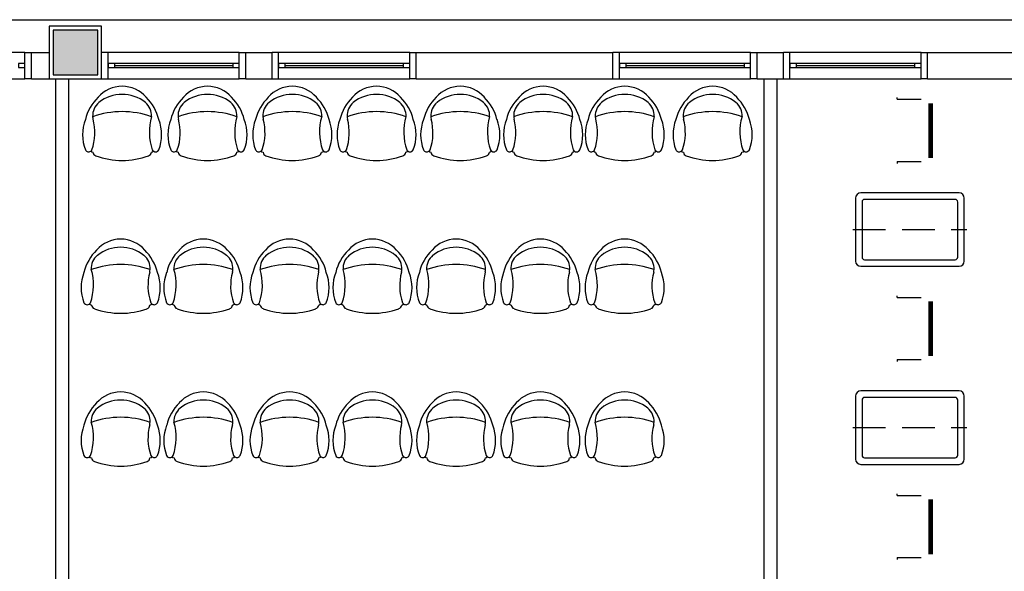
# Model space of a CAD drawing. Extents: x 0 to 120, y 0 to 90.
# Drawn here: x 19 to 34, y 63 to 71 of the extents above; entities that cross this region are included whole.
import ezdxf

# ---------------------------------------------------------------- set-up
doc = ezdxf.new("R2010")
doc.units = 0
doc.header["$MEASUREMENT"] = 0
doc.linetypes.add('DASHED', pattern=[0.75, 0.5, -0.25])
doc.layers.add('ARQUITETURA', color=1, linetype='CONTINUOUS')

msp = doc.modelspace()

# ---------------------------------------------------------------- hatches: boundary and pattern name
at = {"layer": 'ARQUITETURA', "linetype": 'CONTINUOUS'}
msp.add_hatch(color=256, dxfattribs=at).paths.add_polyline_path([(20.243, 71.17), (19.563, 71.17), (19.563, 70.49), (20.243, 70.49), (20.243, 71.17)])

# ---------------------------------------------------------------- linework, layer by layer
at = {"layer": 'ARQUITETURA'}
for p, q in [((3.743, 71.33), (19.503, 71.33)), ((19.503, 71.33), (35.503, 71.33)), ((19.563, 71.17), (19.563, 70.49)), ((20.243, 71.17), (19.563, 71.17)), ((20.243, 70.49), (20.243, 71.17)), ((19.133, 70.83), (17.133, 70.83)), ((19.233, 70.83), (19.503, 70.83)), ((19.233, 70.43), (19.233, 70.83)), ((20.303, 70.43), (20.303, 70.83)), ((22.403, 70.83), (20.403, 70.83)), ((22.503, 70.43), (22.503, 70.83)), ((22.503, 70.83), (22.903, 70.83)), ((22.903, 70.43), (22.903, 70.83)), ((25.003, 70.83), (23.003, 70.83)), ((25.103, 70.43), (25.103, 70.83)), ((25.103, 70.83), (28.103, 70.83)), ((28.103, 70.43), (28.103, 70.83)), ((30.203, 70.83), (28.203, 70.83)), ((30.303, 70.43), (30.303, 70.83)), ((30.303, 70.83), (30.703, 70.83)), ((30.703, 70.43), (30.703, 70.83)), ((32.803, 70.83), (30.803, 70.83)), ((32.903, 70.43), (32.903, 70.83)), ((32.903, 70.83), (35.503, 70.83)), ((22.303, 70.66), (20.503, 70.66)), ((20.503, 70.63), (22.303, 70.63)), ((20.503, 70.6), (22.303, 70.6)), ((24.903, 70.66), (23.103, 70.66)), ((23.103, 70.63), (24.903, 70.63)), ((23.103, 70.6), (24.903, 70.6)), ((30.103, 70.66), (28.303, 70.66)), ((28.303, 70.63), (30.103, 70.63)), ((28.303, 70.6), (30.103, 70.6)), ((32.703, 70.66), (30.903, 70.66)), ((30.903, 70.63), (32.703, 70.63)), ((30.903, 70.6), (32.703, 70.6)), ((19.563, 70.49), (20.243, 70.49)), ((17.133, 70.43), (19.133, 70.43)), ((19.233, 70.43), (19.503, 70.43)), ((19.503, 70.43), (19.913, 70.43)), ((19.603, 60.73), (19.603, 70.43)), ((19.803, 60.73), (19.803, 70.43)), ((20.403, 70.43), (22.403, 70.43)), ((22.503, 70.43), (22.903, 70.43)), ((23.003, 70.43), (25.003, 70.43)), ((25.103, 70.43), (28.103, 70.43)), ((28.203, 70.43), (30.203, 70.43)), ((30.303, 70.43), (30.703, 70.43)), ((30.403, 70.43), (30.403, 60.33)), ((30.603, 70.43), (30.603, 60.33)), ((30.803, 70.43), (32.803, 70.43)), ((32.903, 70.43), (35.503, 70.43)), ((32.439, 70.116), (32.439, 70.142)), ((32.439, 70.116), (32.805, 70.116)), ((32.921, 70.054), (32.921, 69.223)), ((32.934, 70.054), (32.934, 69.223)), ((32.946, 70.054), (32.946, 69.223)), ((32.959, 70.054), (32.959, 69.223)), ((32.971, 70.054), (32.971, 69.223)), ((32.441, 69.168), (32.441, 69.139)), ((32.441, 69.168), (32.807, 69.168)), ((31.803, 68.61), (31.803, 67.65)), ((31.903, 68.55), (31.903, 67.71)), ((32.439, 67.096), (32.439, 67.122)), ((32.439, 67.096), (32.805, 67.096)), ((32.921, 67.034), (32.921, 66.203)), ((32.934, 67.034), (32.934, 66.203)), ((32.946, 67.034), (32.946, 66.203)), ((32.959, 67.034), (32.959, 66.203)), ((32.971, 67.034), (32.971, 66.203)), ((32.441, 66.148), (32.441, 66.119)), ((32.441, 66.148), (32.807, 66.148)), ((31.803, 65.59), (31.803, 64.63)), ((31.903, 65.53), (31.903, 64.69)), ((32.439, 64.076), (32.439, 64.102)), ((32.439, 64.076), (32.805, 64.076)), ((32.921, 64.014), (32.921, 63.183)), ((32.934, 64.014), (32.934, 63.183)), ((32.946, 64.014), (32.946, 63.183)), ((32.959, 64.014), (32.959, 63.183)), ((32.971, 64.014), (32.971, 63.183)), ((32.441, 63.128), (32.441, 63.099)), ((32.441, 63.128), (32.807, 63.128))]:
    msp.add_line(p, q, dxfattribs=at)
at = {"layer": 'ARQUITETURA', "linetype": 'DASHED'}
for p, q in [((31.763, 68.13), (33.503, 68.13)), ((31.763, 65.11), (33.503, 65.11))]:
    msp.add_line(p, q, dxfattribs=at)
at = {"layer": 'ARQUITETURA'}
for points in [[(20.303, 71.23), (19.503, 71.23), (19.503, 70.43), (20.303, 70.43), (20.303, 71.23)], [(20.243, 71.17), (19.563, 71.17), (19.563, 70.49), (20.243, 70.49), (20.243, 71.17)], [(19.233, 70.43), (19.133, 70.43), (19.133, 70.83), (19.233, 70.83)], [(20.303, 70.43), (20.403, 70.43), (20.403, 70.83), (20.303, 70.83)], [(22.503, 70.43), (22.403, 70.43), (22.403, 70.83), (22.503, 70.83)], [(22.903, 70.43), (23.003, 70.43), (23.003, 70.83), (22.903, 70.83)], [(25.103, 70.43), (25.003, 70.43), (25.003, 70.83), (25.103, 70.83)], [(28.103, 70.43), (28.203, 70.43), (28.203, 70.83), (28.103, 70.83)], [(30.303, 70.43), (30.203, 70.43), (30.203, 70.83), (30.303, 70.83)], [(30.703, 70.43), (30.803, 70.43), (30.803, 70.83), (30.703, 70.83)], [(32.903, 70.43), (32.803, 70.43), (32.803, 70.83), (32.903, 70.83)], [(19.033, 70.66), (19.033, 70.6), (19.133, 70.6), (19.133, 70.66), (19.033, 70.66)], [(20.403, 70.66), (20.403, 70.6), (20.503, 70.6), (20.503, 70.66), (20.403, 70.66)], [(22.303, 70.66), (22.303, 70.6), (22.403, 70.6), (22.403, 70.66), (22.303, 70.66)], [(23.003, 70.66), (23.003, 70.6), (23.103, 70.6), (23.103, 70.66), (23.003, 70.66)], [(24.903, 70.66), (24.903, 70.6), (25.003, 70.6), (25.003, 70.66), (24.903, 70.66)], [(28.203, 70.66), (28.203, 70.6), (28.303, 70.6), (28.303, 70.66), (28.203, 70.66)], [(30.103, 70.66), (30.103, 70.6), (30.203, 70.6), (30.203, 70.66), (30.103, 70.66)], [(30.803, 70.66), (30.803, 70.6), (30.903, 70.6), (30.903, 70.66), (30.803, 70.66)], [(32.703, 70.66), (32.703, 70.6), (32.803, 70.6), (32.803, 70.66), (32.703, 70.66)], [(33.383, 68.69), (33.383, 68.69), (31.883, 68.69)], [(33.323, 68.59), (33.323, 68.59), (31.943, 68.59)], [(33.363, 67.71), (33.363, 67.71), (33.363, 68.55)], [(33.463, 67.65), (33.463, 67.65), (33.463, 68.61)], [(31.943, 67.67), (31.943, 67.67), (33.323, 67.67)], [(31.883, 67.57), (31.883, 67.57), (33.383, 67.57)], [(33.383, 65.67), (33.383, 65.67), (31.883, 65.67)], [(33.323, 65.57), (33.323, 65.57), (31.943, 65.57)], [(33.363, 64.69), (33.363, 64.69), (33.363, 65.53)], [(33.463, 64.63), (33.463, 64.63), (33.463, 65.59)], [(31.943, 64.65), (31.943, 64.65), (33.323, 64.65)], [(31.883, 64.55), (31.883, 64.55), (33.383, 64.55)]]:
    msp.add_lwpolyline(points, dxfattribs=at)
for centre, radius, start, end in [((20.616, 69.829), 0.486, 40.9093, 139.091), ((21.918, 69.829), 0.486, 40.9093, 139.091), ((23.212, 69.829), 0.486, 40.9093, 139.091), ((24.497, 69.829), 0.486, 40.9093, 139.091), ((25.774, 69.829), 0.486, 40.9093, 139.091), ((27.038, 69.829), 0.486, 40.9093, 139.091), ((28.284, 69.829), 0.486, 40.9093, 139.091), ((29.624, 69.829), 0.486, 40.9093, 139.091), ((20.732, 69.647), 0.695, 134.075, 166.767), ((20.616, 69.62), 0.571, 51.6284, 128.372), ((20.499, 69.647), 0.695, 13.2333, 45.9248), ((22.034, 69.647), 0.695, 134.075, 166.767), ((21.918, 69.62), 0.571, 51.6284, 128.372), ((21.802, 69.647), 0.695, 13.2333, 45.9248), ((23.329, 69.647), 0.695, 134.075, 166.767), ((23.212, 69.62), 0.571, 51.6284, 128.372), ((23.096, 69.647), 0.695, 13.2333, 45.9248), ((24.614, 69.647), 0.695, 134.075, 166.767), ((24.497, 69.62), 0.571, 51.6284, 128.372), ((24.381, 69.647), 0.695, 13.2333, 45.9248), ((25.89, 69.647), 0.695, 134.075, 166.767), ((25.774, 69.62), 0.571, 51.6284, 128.372), ((25.657, 69.647), 0.695, 13.2333, 45.9248), ((27.154, 69.647), 0.695, 134.075, 166.767), ((27.038, 69.62), 0.571, 51.6284, 128.372), ((26.922, 69.647), 0.695, 13.2333, 45.9248), ((28.4, 69.647), 0.695, 134.075, 166.767), ((28.284, 69.62), 0.571, 51.6284, 128.372), ((28.167, 69.647), 0.695, 13.2333, 45.9248), ((29.741, 69.647), 0.695, 134.075, 166.767), ((29.624, 69.62), 0.571, 51.6284, 128.372), ((29.508, 69.647), 0.695, 13.2333, 45.9248), ((20.428, 69.866), 0.262, 129.701, 183.264), ((20.803, 69.866), 0.262, 356.736, 50.2991), ((21.73, 69.866), 0.262, 129.701, 183.264), ((22.105, 69.866), 0.262, 356.736, 50.2991), ((23.025, 69.866), 0.262, 129.701, 183.264), ((23.4, 69.866), 0.262, 356.736, 50.2991), ((24.31, 69.866), 0.262, 129.701, 183.264), ((24.685, 69.866), 0.262, 356.736, 50.2991), ((25.586, 69.866), 0.262, 129.701, 183.264), ((25.961, 69.866), 0.262, 356.736, 50.2991), ((26.851, 69.866), 0.262, 129.701, 183.264), ((27.226, 69.866), 0.262, 356.736, 50.2991), ((28.096, 69.866), 0.262, 129.701, 183.264), ((28.471, 69.866), 0.262, 356.736, 50.2991), ((29.437, 69.866), 0.262, 129.701, 183.264), ((29.812, 69.866), 0.262, 356.736, 50.2991), ((20.616, 68.575), 1.353, 70.6332, 109.367), ((20.428, 69.866), 0.262, 183.264, 191.621), ((20.428, 69.866), 0.262, 183.264, 191.621), ((21.893, 69.617), 0.862, 164.117, 198.478), ((21.918, 68.575), 1.353, 70.6332, 109.367), ((21.73, 69.866), 0.262, 183.264, 191.621), ((21.73, 69.866), 0.262, 183.264, 191.621), ((23.195, 69.617), 0.862, 164.117, 198.478), ((23.212, 68.575), 1.353, 70.6332, 109.367), ((23.025, 69.866), 0.262, 183.264, 191.621), ((23.025, 69.866), 0.262, 183.264, 191.621), ((24.489, 69.617), 0.862, 164.117, 198.478), ((24.497, 68.575), 1.353, 70.6332, 109.367), ((24.31, 69.866), 0.262, 183.264, 191.621), ((24.31, 69.866), 0.262, 183.264, 191.621), ((25.775, 69.617), 0.862, 164.117, 198.478), ((25.774, 68.575), 1.353, 70.6332, 109.367), ((25.586, 69.866), 0.262, 183.264, 191.621), ((25.586, 69.866), 0.262, 183.264, 191.621), ((27.051, 69.617), 0.862, 164.117, 198.478), ((27.038, 68.575), 1.353, 70.6332, 109.367), ((26.851, 69.866), 0.262, 183.264, 191.621), ((26.851, 69.866), 0.262, 183.264, 191.621), ((28.315, 69.617), 0.862, 164.117, 198.478), ((28.284, 68.575), 1.353, 70.6332, 109.367), ((28.096, 69.866), 0.262, 183.264, 191.621), ((28.096, 69.866), 0.262, 183.264, 191.621), ((29.561, 69.617), 0.862, 164.117, 198.478), ((29.624, 68.575), 1.353, 70.6332, 109.367), ((29.437, 69.866), 0.262, 183.264, 191.621), ((29.437, 69.866), 0.262, 183.264, 191.621), ((30.901, 69.617), 0.862, 164.117, 198.478), ((20.65, 69.575), 0.638, 158.731, 201.269), ((19.404, 69.605), 0.796, 340.865, 15.2029), ((20.581, 69.575), 0.638, 338.731, 21.2689), ((21.952, 69.575), 0.638, 158.731, 201.269), ((20.706, 69.605), 0.796, 340.865, 15.2029), ((21.884, 69.575), 0.638, 338.731, 21.2689), ((23.246, 69.575), 0.638, 158.731, 201.269), ((22, 69.605), 0.796, 340.865, 15.2029), ((23.178, 69.575), 0.638, 338.731, 21.2689), ((24.532, 69.575), 0.638, 158.731, 201.269), ((23.285, 69.605), 0.796, 340.865, 15.2029), ((24.463, 69.575), 0.638, 338.731, 21.2689), ((25.808, 69.575), 0.638, 158.731, 201.269), ((24.562, 69.605), 0.796, 340.865, 15.2029), ((25.74, 69.575), 0.638, 338.731, 21.2689), ((27.072, 69.575), 0.638, 158.731, 201.269), ((25.826, 69.605), 0.796, 340.865, 15.2029), ((27.004, 69.575), 0.638, 338.731, 21.2689), ((28.318, 69.575), 0.638, 158.731, 201.269), ((27.072, 69.605), 0.796, 340.865, 15.2029), ((28.249, 69.575), 0.638, 338.731, 21.2689), ((29.658, 69.575), 0.638, 158.731, 201.269), ((28.412, 69.605), 0.796, 340.865, 15.2029), ((29.59, 69.575), 0.638, 338.731, 21.2689), ((20.106, 69.373), 0.0577, 209.965, 301.319), ((20.106, 69.373), 0.0577, 301.319, 330.035), ((20.106, 69.373), 0.0577, 301.319, 330.035), ((20.616, 70.399), 1.178, 245.955, 247.718), ((20.616, 70.399), 1.178, 245.955, 247.718), ((20.616, 70.399), 1.178, 245.955, 247.718), ((20.237, 69.319), 0.0686, 188.349, 250.688), ((20.616, 70.362), 1.178, 250.075, 289.925), ((20.994, 69.319), 0.0686, 289.312, 351.651), ((20.616, 70.399), 1.178, 292.282, 294.045), ((20.616, 70.399), 1.178, 292.282, 294.045), ((20.616, 70.399), 1.178, 292.282, 294.045), ((21.126, 69.373), 0.0577, 209.965, 238.681), ((21.126, 69.373), 0.0577, 209.965, 238.681), ((21.126, 69.373), 0.0577, 209.965, 330.035), ((21.408, 69.373), 0.0577, 209.965, 301.319), ((21.408, 69.373), 0.0577, 301.319, 330.035), ((21.408, 69.373), 0.0577, 301.319, 330.035), ((21.918, 70.399), 1.178, 245.955, 247.718), ((21.918, 70.399), 1.178, 245.955, 247.718), ((21.918, 70.399), 1.178, 245.955, 247.718), ((21.539, 69.319), 0.0686, 188.349, 250.688), ((21.918, 70.362), 1.178, 250.075, 289.925), ((22.297, 69.319), 0.0686, 289.312, 351.651), ((21.918, 70.399), 1.178, 292.282, 294.045), ((21.918, 70.399), 1.178, 292.282, 294.045), ((21.918, 70.399), 1.178, 292.282, 294.045), ((22.428, 69.373), 0.0577, 209.965, 238.681), ((22.428, 69.373), 0.0577, 209.965, 238.681), ((22.428, 69.373), 0.0577, 209.965, 330.035), ((22.702, 69.373), 0.0577, 209.965, 301.319), ((22.702, 69.373), 0.0577, 301.319, 330.035), ((22.702, 69.373), 0.0577, 301.319, 330.035), ((23.212, 70.399), 1.178, 245.955, 247.718), ((23.212, 70.399), 1.178, 245.955, 247.718), ((23.212, 70.399), 1.178, 245.955, 247.718), ((22.833, 69.319), 0.0686, 188.349, 250.688), ((23.212, 70.362), 1.178, 250.075, 289.925), ((23.591, 69.319), 0.0686, 289.312, 351.651), ((23.212, 70.399), 1.178, 292.282, 294.045), ((23.212, 70.399), 1.178, 292.282, 294.045), ((23.212, 70.399), 1.178, 292.282, 294.045), ((23.722, 69.373), 0.0577, 209.965, 238.681), ((23.722, 69.373), 0.0577, 209.965, 238.681), ((23.722, 69.373), 0.0577, 209.965, 330.035), ((23.987, 69.373), 0.0577, 209.965, 301.319), ((23.987, 69.373), 0.0577, 301.319, 330.035), ((23.987, 69.373), 0.0577, 301.319, 330.035), ((24.497, 70.399), 1.178, 245.955, 247.718), ((24.497, 70.399), 1.178, 245.955, 247.718), ((24.497, 70.399), 1.178, 245.955, 247.718), ((24.119, 69.319), 0.0686, 188.349, 250.688), ((24.497, 70.362), 1.178, 250.075, 289.925), ((24.876, 69.319), 0.0686, 289.312, 351.651), ((24.497, 70.399), 1.178, 292.282, 294.045), ((24.497, 70.399), 1.178, 292.282, 294.045), ((24.497, 70.399), 1.178, 292.282, 294.045), ((25.007, 69.373), 0.0577, 209.965, 238.681), ((25.007, 69.373), 0.0577, 209.965, 238.681), ((25.007, 69.373), 0.0577, 209.965, 330.035), ((25.264, 69.373), 0.0577, 209.965, 301.319), ((25.264, 69.373), 0.0577, 301.319, 330.035), ((25.264, 69.373), 0.0577, 301.319, 330.035), ((25.774, 70.399), 1.178, 245.955, 247.718), ((25.774, 70.399), 1.178, 245.955, 247.718), ((25.774, 70.399), 1.178, 245.955, 247.718), ((25.395, 69.319), 0.0686, 188.349, 250.688), ((25.774, 70.362), 1.178, 250.075, 289.925), ((26.153, 69.319), 0.0686, 289.312, 351.651), ((25.774, 70.399), 1.178, 292.282, 294.045), ((25.774, 70.399), 1.178, 292.282, 294.045), ((25.774, 70.399), 1.178, 292.282, 294.045), ((26.284, 69.373), 0.0577, 209.965, 238.681), ((26.284, 69.373), 0.0577, 209.965, 238.681), ((26.284, 69.373), 0.0577, 209.965, 330.035), ((26.528, 69.373), 0.0577, 209.965, 301.319), ((26.528, 69.373), 0.0577, 301.319, 330.035), ((26.528, 69.373), 0.0577, 301.319, 330.035), ((27.038, 70.399), 1.178, 245.955, 247.718), ((27.038, 70.399), 1.178, 245.955, 247.718), ((27.038, 70.399), 1.178, 245.955, 247.718), ((26.659, 69.319), 0.0686, 188.349, 250.688), ((27.038, 70.362), 1.178, 250.075, 289.925), ((27.417, 69.319), 0.0686, 289.312, 351.651), ((27.038, 70.399), 1.178, 292.282, 294.045), ((27.038, 70.399), 1.178, 292.282, 294.045), ((27.038, 70.399), 1.178, 292.282, 294.045), ((27.548, 69.373), 0.0577, 209.965, 238.681), ((27.548, 69.373), 0.0577, 209.965, 238.681), ((27.548, 69.373), 0.0577, 209.965, 330.035), ((27.774, 69.373), 0.0577, 209.965, 301.319), ((27.774, 69.373), 0.0577, 301.319, 330.035), ((27.774, 69.373), 0.0577, 301.319, 330.035), ((28.284, 70.399), 1.178, 245.955, 247.718), ((28.284, 70.399), 1.178, 245.955, 247.718), ((28.284, 70.399), 1.178, 245.955, 247.718), ((27.905, 69.319), 0.0686, 188.349, 250.688), ((28.284, 70.362), 1.178, 250.075, 289.925), ((28.662, 69.319), 0.0686, 289.312, 351.651), ((28.284, 70.399), 1.178, 292.282, 294.045), ((28.284, 70.399), 1.178, 292.282, 294.045), ((28.284, 70.399), 1.178, 292.282, 294.045), ((28.794, 69.373), 0.0577, 209.965, 238.681), ((28.794, 69.373), 0.0577, 209.965, 238.681), ((28.794, 69.373), 0.0577, 209.965, 330.035), ((29.114, 69.373), 0.0577, 209.965, 301.319), ((29.114, 69.373), 0.0577, 301.319, 330.035), ((29.114, 69.373), 0.0577, 301.319, 330.035), ((29.624, 70.399), 1.178, 245.955, 247.718), ((29.624, 70.399), 1.178, 245.955, 247.718), ((29.624, 70.399), 1.178, 245.955, 247.718), ((29.245, 69.319), 0.0686, 188.349, 250.688), ((29.624, 70.362), 1.178, 250.075, 289.925), ((30.003, 69.319), 0.0686, 289.312, 351.651), ((29.624, 70.399), 1.178, 292.282, 294.045), ((29.624, 70.399), 1.178, 292.282, 294.045), ((29.624, 70.399), 1.178, 292.282, 294.045), ((30.134, 69.373), 0.0577, 209.965, 238.681), ((30.134, 69.373), 0.0577, 209.965, 238.681), ((30.134, 69.373), 0.0577, 209.965, 330.035), ((31.883, 68.61), 0.08, 90, 180), ((33.383, 68.61), 0.08, 0, 90), ((31.943, 68.55), 0.04, 90, 180), ((33.323, 68.55), 0.04, 0, 90), ((20.594, 67.498), 0.486, 40.9093, 139.091), ((21.855, 67.498), 0.486, 40.9093, 139.091), ((23.17, 67.498), 0.486, 40.9093, 139.091), ((24.434, 67.498), 0.486, 40.9093, 139.091), ((25.711, 67.498), 0.486, 40.9093, 139.091), ((26.996, 67.498), 0.486, 40.9093, 139.091), ((28.281, 67.498), 0.486, 40.9093, 139.091), ((20.71, 67.317), 0.695, 134.075, 166.767), ((20.594, 67.289), 0.571, 51.6284, 128.372), ((20.477, 67.317), 0.695, 13.2333, 45.9248), ((21.972, 67.317), 0.695, 134.075, 166.767), ((21.855, 67.289), 0.571, 51.6284, 128.372), ((21.739, 67.317), 0.695, 13.2333, 45.9248), ((23.286, 67.317), 0.695, 134.075, 166.767), ((23.17, 67.289), 0.571, 51.6284, 128.372), ((23.054, 67.317), 0.695, 13.2333, 45.9248), ((24.551, 67.317), 0.695, 134.075, 166.767), ((24.434, 67.289), 0.571, 51.6284, 128.372), ((24.318, 67.317), 0.695, 13.2333, 45.9248), ((25.827, 67.317), 0.695, 134.075, 166.767), ((25.711, 67.289), 0.571, 51.6284, 128.372), ((25.594, 67.317), 0.695, 13.2333, 45.9248), ((27.112, 67.317), 0.695, 134.075, 166.767), ((26.996, 67.289), 0.571, 51.6284, 128.372), ((26.879, 67.317), 0.695, 13.2333, 45.9248), ((28.397, 67.317), 0.695, 134.075, 166.767), ((28.281, 67.289), 0.571, 51.6284, 128.372), ((28.165, 67.317), 0.695, 13.2333, 45.9248), ((20.406, 67.536), 0.262, 129.701, 183.264), ((20.594, 66.244), 1.353, 70.6332, 109.367), ((20.781, 67.536), 0.262, 356.736, 50.2991), ((21.668, 67.536), 0.262, 129.701, 183.264), ((21.855, 66.244), 1.353, 70.6332, 109.367), ((22.043, 67.536), 0.262, 356.736, 50.2991), ((22.983, 67.536), 0.262, 129.701, 183.264), ((23.17, 66.244), 1.353, 70.6332, 109.367), ((23.357, 67.536), 0.262, 356.736, 50.2991), ((24.247, 67.536), 0.262, 129.701, 183.264), ((24.434, 66.244), 1.353, 70.6332, 109.367), ((24.622, 67.536), 0.262, 356.736, 50.2991), ((25.523, 67.536), 0.262, 129.701, 183.264), ((25.711, 66.244), 1.353, 70.6332, 109.367), ((25.898, 67.536), 0.262, 356.736, 50.2991), ((26.808, 67.536), 0.262, 129.701, 183.264), ((26.996, 66.244), 1.353, 70.6332, 109.367), ((27.183, 67.536), 0.262, 356.736, 50.2991), ((28.094, 67.536), 0.262, 129.701, 183.264), ((28.281, 66.244), 1.353, 70.6332, 109.367), ((28.468, 67.536), 0.262, 356.736, 50.2991), ((31.883, 67.65), 0.08, 180, 270), ((31.943, 67.71), 0.04, 180, 270), ((33.323, 67.71), 0.04, 270, 0), ((33.383, 67.65), 0.08, 270, 0), ((20.628, 67.245), 0.638, 158.731, 201.269), ((19.317, 67.287), 0.862, 341.522, 15.8829), ((21.806, 67.274), 0.796, 164.797, 199.135), ((20.781, 67.536), 0.262, 348.379, 356.736), ((20.781, 67.536), 0.262, 348.379, 356.736), ((20.56, 67.245), 0.638, 338.731, 21.2689), ((21.889, 67.245), 0.638, 158.731, 201.269), ((20.578, 67.287), 0.862, 341.522, 15.8829), ((23.067, 67.274), 0.796, 164.797, 199.135), ((22.043, 67.536), 0.262, 348.379, 356.736), ((22.043, 67.536), 0.262, 348.379, 356.736), ((21.821, 67.245), 0.638, 338.731, 21.2689), ((23.204, 67.245), 0.638, 158.731, 201.269), ((21.893, 67.287), 0.862, 341.522, 15.8829), ((24.382, 67.274), 0.796, 164.797, 199.135), ((23.357, 67.536), 0.262, 348.379, 356.736), ((23.357, 67.536), 0.262, 348.379, 356.736), ((23.136, 67.245), 0.638, 338.731, 21.2689), ((24.468, 67.245), 0.638, 158.731, 201.269), ((23.157, 67.287), 0.862, 341.522, 15.8829), ((25.646, 67.274), 0.796, 164.797, 199.135), ((24.622, 67.536), 0.262, 348.379, 356.736), ((24.622, 67.536), 0.262, 348.379, 356.736), ((24.4, 67.245), 0.638, 338.731, 21.2689), ((25.745, 67.245), 0.638, 158.731, 201.269), ((24.433, 67.287), 0.862, 341.522, 15.8829), ((26.923, 67.274), 0.796, 164.797, 199.135), ((25.898, 67.536), 0.262, 348.379, 356.736), ((25.898, 67.536), 0.262, 348.379, 356.736), ((25.676, 67.245), 0.638, 338.731, 21.2689), ((27.03, 67.245), 0.638, 158.731, 201.269), ((25.719, 67.287), 0.862, 341.522, 15.8829), ((28.208, 67.274), 0.796, 164.797, 199.135), ((27.183, 67.536), 0.262, 348.379, 356.736), ((27.183, 67.536), 0.262, 348.379, 356.736), ((26.962, 67.245), 0.638, 338.731, 21.2689), ((28.315, 67.245), 0.638, 158.731, 201.269), ((27.004, 67.287), 0.862, 341.522, 15.8829), ((29.493, 67.274), 0.796, 164.797, 199.135), ((28.468, 67.536), 0.262, 348.379, 356.736), ((28.468, 67.536), 0.262, 348.379, 356.736), ((28.247, 67.245), 0.638, 338.731, 21.2689), ((20.084, 67.042), 0.0577, 209.965, 330.035), ((20.084, 67.042), 0.0577, 301.319, 330.035), ((20.084, 67.042), 0.0577, 301.319, 330.035), ((20.594, 68.069), 1.178, 245.955, 247.718), ((20.594, 68.069), 1.178, 245.955, 247.718), ((20.594, 68.069), 1.178, 245.955, 247.718), ((20.594, 68.069), 1.178, 292.282, 294.045), ((20.594, 68.069), 1.178, 292.282, 294.045), ((20.594, 68.069), 1.178, 292.282, 294.045), ((21.104, 67.042), 0.0577, 209.965, 238.681), ((21.104, 67.042), 0.0577, 209.965, 238.681), ((21.104, 67.042), 0.0577, 238.681, 330.035), ((21.345, 67.042), 0.0577, 209.965, 330.035), ((21.345, 67.042), 0.0577, 301.319, 330.035), ((21.345, 67.042), 0.0577, 301.319, 330.035), ((21.855, 68.069), 1.178, 245.955, 247.718), ((21.855, 68.069), 1.178, 245.955, 247.718), ((21.855, 68.069), 1.178, 245.955, 247.718), ((21.855, 68.069), 1.178, 292.282, 294.045), ((21.855, 68.069), 1.178, 292.282, 294.045), ((21.855, 68.069), 1.178, 292.282, 294.045), ((22.365, 67.042), 0.0577, 209.965, 238.681), ((22.365, 67.042), 0.0577, 209.965, 238.681), ((22.365, 67.042), 0.0577, 238.681, 330.035), ((22.66, 67.042), 0.0577, 209.965, 330.035), ((22.66, 67.042), 0.0577, 301.319, 330.035), ((22.66, 67.042), 0.0577, 301.319, 330.035), ((23.17, 68.069), 1.178, 245.955, 247.718), ((23.17, 68.069), 1.178, 245.955, 247.718), ((23.17, 68.069), 1.178, 245.955, 247.718), ((23.17, 68.069), 1.178, 292.282, 294.045), ((23.17, 68.069), 1.178, 292.282, 294.045), ((23.17, 68.069), 1.178, 292.282, 294.045), ((23.68, 67.042), 0.0577, 209.965, 238.681), ((23.68, 67.042), 0.0577, 209.965, 238.681), ((23.68, 67.042), 0.0577, 238.681, 330.035), ((23.924, 67.042), 0.0577, 209.965, 330.035), ((23.924, 67.042), 0.0577, 301.319, 330.035), ((23.924, 67.042), 0.0577, 301.319, 330.035), ((24.434, 68.069), 1.178, 245.955, 247.718), ((24.434, 68.069), 1.178, 245.955, 247.718), ((24.434, 68.069), 1.178, 245.955, 247.718), ((24.434, 68.069), 1.178, 292.282, 294.045), ((24.434, 68.069), 1.178, 292.282, 294.045), ((24.434, 68.069), 1.178, 292.282, 294.045), ((24.944, 67.042), 0.0577, 209.965, 238.681), ((24.944, 67.042), 0.0577, 209.965, 238.681), ((24.944, 67.042), 0.0577, 238.681, 330.035), ((25.201, 67.042), 0.0577, 209.965, 330.035), ((25.201, 67.042), 0.0577, 301.319, 330.035), ((25.201, 67.042), 0.0577, 301.319, 330.035), ((25.711, 68.069), 1.178, 245.955, 247.718), ((25.711, 68.069), 1.178, 245.955, 247.718), ((25.711, 68.069), 1.178, 245.955, 247.718), ((25.711, 68.069), 1.178, 292.282, 294.045), ((25.711, 68.069), 1.178, 292.282, 294.045), ((25.711, 68.069), 1.178, 292.282, 294.045), ((26.221, 67.042), 0.0577, 209.965, 238.681), ((26.221, 67.042), 0.0577, 209.965, 238.681), ((26.221, 67.042), 0.0577, 238.681, 330.035), ((26.486, 67.042), 0.0577, 209.965, 330.035), ((26.486, 67.042), 0.0577, 301.319, 330.035), ((26.486, 67.042), 0.0577, 301.319, 330.035), ((26.996, 68.069), 1.178, 245.955, 247.718), ((26.996, 68.069), 1.178, 245.955, 247.718), ((26.996, 68.069), 1.178, 245.955, 247.718), ((26.996, 68.069), 1.178, 292.282, 294.045), ((26.996, 68.069), 1.178, 292.282, 294.045), ((26.996, 68.069), 1.178, 292.282, 294.045), ((27.506, 67.042), 0.0577, 209.965, 238.681), ((27.506, 67.042), 0.0577, 209.965, 238.681), ((27.506, 67.042), 0.0577, 238.681, 330.035), ((27.771, 67.042), 0.0577, 209.965, 330.035), ((27.771, 67.042), 0.0577, 301.319, 330.035), ((27.771, 67.042), 0.0577, 301.319, 330.035), ((28.281, 68.069), 1.178, 245.955, 247.718), ((28.281, 68.069), 1.178, 245.955, 247.718), ((28.281, 68.069), 1.178, 245.955, 247.718), ((28.281, 68.069), 1.178, 292.282, 294.045), ((28.281, 68.069), 1.178, 292.282, 294.045), ((28.281, 68.069), 1.178, 292.282, 294.045), ((28.791, 67.042), 0.0577, 209.965, 238.681), ((28.791, 67.042), 0.0577, 209.965, 238.681), ((28.791, 67.042), 0.0577, 238.681, 330.035), ((20.215, 66.989), 0.0686, 188.349, 250.688), ((20.594, 68.031), 1.178, 250.075, 289.925), ((20.973, 66.989), 0.0686, 289.312, 351.651), ((21.476, 66.989), 0.0686, 188.349, 250.688), ((21.855, 68.031), 1.178, 250.075, 289.925), ((22.234, 66.989), 0.0686, 289.312, 351.651), ((22.791, 66.989), 0.0686, 188.349, 250.688), ((23.17, 68.031), 1.178, 250.075, 289.925), ((23.549, 66.989), 0.0686, 289.312, 351.651), ((24.055, 66.989), 0.0686, 188.349, 250.688), ((24.434, 68.031), 1.178, 250.075, 289.925), ((24.813, 66.989), 0.0686, 289.312, 351.651), ((25.332, 66.989), 0.0686, 188.349, 250.688), ((25.711, 68.031), 1.178, 250.075, 289.925), ((26.089, 66.989), 0.0686, 289.312, 351.651), ((26.617, 66.989), 0.0686, 188.349, 250.688), ((26.996, 68.031), 1.178, 250.075, 289.925), ((27.375, 66.989), 0.0686, 289.312, 351.651), ((27.902, 66.989), 0.0686, 188.349, 250.688), ((28.281, 68.031), 1.178, 250.075, 289.925), ((28.66, 66.989), 0.0686, 289.312, 351.651), ((20.594, 65.168), 0.486, 40.9093, 139.091), ((21.855, 65.168), 0.486, 40.9093, 139.091), ((23.17, 65.168), 0.486, 40.9093, 139.091), ((24.434, 65.168), 0.486, 40.9093, 139.091), ((25.711, 65.168), 0.486, 40.9093, 139.091), ((26.996, 65.168), 0.486, 40.9093, 139.091), ((28.281, 65.168), 0.486, 40.9093, 139.091), ((31.883, 65.59), 0.08, 90, 180), ((33.383, 65.59), 0.08, 0, 90), ((20.594, 64.959), 0.571, 51.6284, 128.372), ((21.855, 64.959), 0.571, 51.6284, 128.372), ((23.17, 64.959), 0.571, 51.6284, 128.372), ((24.434, 64.959), 0.571, 51.6284, 128.372), ((25.711, 64.959), 0.571, 51.6284, 128.372), ((26.996, 64.959), 0.571, 51.6284, 128.372), ((28.281, 64.959), 0.571, 51.6284, 128.372), ((31.943, 65.53), 0.04, 90, 180), ((33.323, 65.53), 0.04, 0, 90), ((20.71, 64.987), 0.695, 134.075, 166.767), ((20.406, 65.206), 0.262, 129.701, 183.264), ((20.781, 65.206), 0.262, 356.736, 50.2991), ((20.477, 64.987), 0.695, 13.2333, 45.9248), ((21.972, 64.987), 0.695, 134.075, 166.767), ((21.668, 65.206), 0.262, 129.701, 183.264), ((22.043, 65.206), 0.262, 356.736, 50.2991), ((21.739, 64.987), 0.695, 13.2333, 45.9248), ((23.286, 64.987), 0.695, 134.075, 166.767), ((22.983, 65.206), 0.262, 129.701, 183.264), ((23.357, 65.206), 0.262, 356.736, 50.2991), ((23.054, 64.987), 0.695, 13.2333, 45.9248), ((24.551, 64.987), 0.695, 134.075, 166.767), ((24.247, 65.206), 0.262, 129.701, 183.264), ((24.622, 65.206), 0.262, 356.736, 50.2991), ((24.318, 64.987), 0.695, 13.2333, 45.9248), ((25.827, 64.987), 0.695, 134.075, 166.767), ((25.523, 65.206), 0.262, 129.701, 183.264), ((25.898, 65.206), 0.262, 356.736, 50.2991), ((25.594, 64.987), 0.695, 13.2333, 45.9248), ((27.112, 64.987), 0.695, 134.075, 166.767), ((26.808, 65.206), 0.262, 129.701, 183.264), ((27.183, 65.206), 0.262, 356.736, 50.2991), ((26.879, 64.987), 0.695, 13.2333, 45.9248), ((28.397, 64.987), 0.695, 134.075, 166.767), ((28.094, 65.206), 0.262, 129.701, 183.264), ((28.468, 65.206), 0.262, 356.736, 50.2991), ((28.165, 64.987), 0.695, 13.2333, 45.9248), ((19.317, 64.956), 0.862, 341.522, 15.8829), ((20.594, 63.914), 1.353, 70.6332, 109.367), ((20.781, 65.206), 0.262, 348.379, 356.736), ((20.781, 65.206), 0.262, 348.379, 356.736), ((20.578, 64.956), 0.862, 341.522, 15.8829), ((21.855, 63.914), 1.353, 70.6332, 109.367), ((22.043, 65.206), 0.262, 348.379, 356.736), ((22.043, 65.206), 0.262, 348.379, 356.736), ((21.893, 64.956), 0.862, 341.522, 15.8829), ((23.17, 63.914), 1.353, 70.6332, 109.367), ((23.357, 65.206), 0.262, 348.379, 356.736), ((23.357, 65.206), 0.262, 348.379, 356.736), ((23.157, 64.956), 0.862, 341.522, 15.8829), ((24.434, 63.914), 1.353, 70.6332, 109.367), ((24.622, 65.206), 0.262, 348.379, 356.736), ((24.622, 65.206), 0.262, 348.379, 356.736), ((24.433, 64.956), 0.862, 341.522, 15.8829), ((25.711, 63.914), 1.353, 70.6332, 109.367), ((25.898, 65.206), 0.262, 348.379, 356.736), ((25.898, 65.206), 0.262, 348.379, 356.736), ((25.719, 64.956), 0.862, 341.522, 15.8829), ((26.996, 63.914), 1.353, 70.6332, 109.367), ((27.183, 65.206), 0.262, 348.379, 356.736), ((27.183, 65.206), 0.262, 348.379, 356.736), ((27.004, 64.956), 0.862, 341.522, 15.8829), ((28.281, 63.914), 1.353, 70.6332, 109.367), ((28.468, 65.206), 0.262, 348.379, 356.736), ((28.468, 65.206), 0.262, 348.379, 356.736), ((20.628, 64.914), 0.638, 158.731, 201.269), ((21.806, 64.944), 0.796, 164.797, 199.135), ((20.56, 64.914), 0.638, 338.731, 21.2689), ((21.889, 64.914), 0.638, 158.731, 201.269), ((23.067, 64.944), 0.796, 164.797, 199.135), ((21.821, 64.914), 0.638, 338.731, 21.2689), ((23.204, 64.914), 0.638, 158.731, 201.269), ((24.382, 64.944), 0.796, 164.797, 199.135), ((23.136, 64.914), 0.638, 338.731, 21.2689), ((24.468, 64.914), 0.638, 158.731, 201.269), ((25.646, 64.944), 0.796, 164.797, 199.135), ((24.4, 64.914), 0.638, 338.731, 21.2689), ((25.745, 64.914), 0.638, 158.731, 201.269), ((26.923, 64.944), 0.796, 164.797, 199.135), ((25.676, 64.914), 0.638, 338.731, 21.2689), ((27.03, 64.914), 0.638, 158.731, 201.269), ((28.208, 64.944), 0.796, 164.797, 199.135), ((26.962, 64.914), 0.638, 338.731, 21.2689), ((28.315, 64.914), 0.638, 158.731, 201.269), ((29.493, 64.944), 0.796, 164.797, 199.135), ((28.247, 64.914), 0.638, 338.731, 21.2689), ((20.084, 64.712), 0.0577, 209.965, 330.035), ((20.084, 64.712), 0.0577, 301.319, 330.035), ((20.084, 64.712), 0.0577, 301.319, 330.035), ((20.594, 65.738), 1.178, 245.955, 247.718), ((20.594, 65.738), 1.178, 245.955, 247.718), ((20.594, 65.738), 1.178, 245.955, 247.718), ((20.215, 64.658), 0.0686, 188.349, 250.688), ((20.594, 65.701), 1.178, 250.075, 289.925), ((20.973, 64.658), 0.0686, 289.312, 351.651), ((20.594, 65.738), 1.178, 292.282, 294.045), ((20.594, 65.738), 1.178, 292.282, 294.045), ((20.594, 65.738), 1.178, 292.282, 294.045), ((21.104, 64.712), 0.0577, 209.965, 238.681), ((21.104, 64.712), 0.0577, 209.965, 238.681), ((21.104, 64.712), 0.0577, 238.681, 330.035), ((21.345, 64.712), 0.0577, 209.965, 330.035), ((21.345, 64.712), 0.0577, 301.319, 330.035), ((21.345, 64.712), 0.0577, 301.319, 330.035), ((21.855, 65.738), 1.178, 245.955, 247.718), ((21.855, 65.738), 1.178, 245.955, 247.718), ((21.855, 65.738), 1.178, 245.955, 247.718), ((21.476, 64.658), 0.0686, 188.349, 250.688), ((21.855, 65.701), 1.178, 250.075, 289.925), ((22.234, 64.658), 0.0686, 289.312, 351.651), ((21.855, 65.738), 1.178, 292.282, 294.045), ((21.855, 65.738), 1.178, 292.282, 294.045), ((21.855, 65.738), 1.178, 292.282, 294.045), ((22.365, 64.712), 0.0577, 209.965, 238.681), ((22.365, 64.712), 0.0577, 209.965, 238.681), ((22.365, 64.712), 0.0577, 238.681, 330.035), ((22.66, 64.712), 0.0577, 209.965, 330.035), ((22.66, 64.712), 0.0577, 301.319, 330.035), ((22.66, 64.712), 0.0577, 301.319, 330.035), ((23.17, 65.738), 1.178, 245.955, 247.718), ((23.17, 65.738), 1.178, 245.955, 247.718), ((23.17, 65.738), 1.178, 245.955, 247.718), ((22.791, 64.658), 0.0686, 188.349, 250.688), ((23.17, 65.701), 1.178, 250.075, 289.925), ((23.549, 64.658), 0.0686, 289.312, 351.651), ((23.17, 65.738), 1.178, 292.282, 294.045), ((23.17, 65.738), 1.178, 292.282, 294.045), ((23.17, 65.738), 1.178, 292.282, 294.045), ((23.68, 64.712), 0.0577, 209.965, 238.681), ((23.68, 64.712), 0.0577, 209.965, 238.681), ((23.68, 64.712), 0.0577, 238.681, 330.035), ((23.924, 64.712), 0.0577, 209.965, 330.035), ((23.924, 64.712), 0.0577, 301.319, 330.035), ((23.924, 64.712), 0.0577, 301.319, 330.035), ((24.434, 65.738), 1.178, 245.955, 247.718), ((24.434, 65.738), 1.178, 245.955, 247.718), ((24.434, 65.738), 1.178, 245.955, 247.718), ((24.055, 64.658), 0.0686, 188.349, 250.688), ((24.434, 65.701), 1.178, 250.075, 289.925), ((24.813, 64.658), 0.0686, 289.312, 351.651), ((24.434, 65.738), 1.178, 292.282, 294.045), ((24.434, 65.738), 1.178, 292.282, 294.045), ((24.434, 65.738), 1.178, 292.282, 294.045), ((24.944, 64.712), 0.0577, 209.965, 238.681), ((24.944, 64.712), 0.0577, 209.965, 238.681), ((24.944, 64.712), 0.0577, 238.681, 330.035), ((25.201, 64.712), 0.0577, 209.965, 330.035), ((25.201, 64.712), 0.0577, 301.319, 330.035), ((25.201, 64.712), 0.0577, 301.319, 330.035), ((25.711, 65.738), 1.178, 245.955, 247.718), ((25.711, 65.738), 1.178, 245.955, 247.718), ((25.711, 65.738), 1.178, 245.955, 247.718), ((25.332, 64.658), 0.0686, 188.349, 250.688), ((25.711, 65.701), 1.178, 250.075, 289.925), ((26.089, 64.658), 0.0686, 289.312, 351.651), ((25.711, 65.738), 1.178, 292.282, 294.045), ((25.711, 65.738), 1.178, 292.282, 294.045), ((25.711, 65.738), 1.178, 292.282, 294.045), ((26.221, 64.712), 0.0577, 209.965, 238.681), ((26.221, 64.712), 0.0577, 209.965, 238.681), ((26.221, 64.712), 0.0577, 238.681, 330.035), ((26.486, 64.712), 0.0577, 209.965, 330.035), ((26.486, 64.712), 0.0577, 301.319, 330.035), ((26.486, 64.712), 0.0577, 301.319, 330.035), ((26.996, 65.738), 1.178, 245.955, 247.718), ((26.996, 65.738), 1.178, 245.955, 247.718), ((26.996, 65.738), 1.178, 245.955, 247.718), ((26.617, 64.658), 0.0686, 188.349, 250.688), ((26.996, 65.701), 1.178, 250.075, 289.925), ((27.375, 64.658), 0.0686, 289.312, 351.651), ((26.996, 65.738), 1.178, 292.282, 294.045), ((26.996, 65.738), 1.178, 292.282, 294.045), ((26.996, 65.738), 1.178, 292.282, 294.045), ((27.506, 64.712), 0.0577, 209.965, 238.681), ((27.506, 64.712), 0.0577, 209.965, 238.681), ((27.506, 64.712), 0.0577, 238.681, 330.035), ((27.771, 64.712), 0.0577, 209.965, 330.035), ((27.771, 64.712), 0.0577, 301.319, 330.035), ((27.771, 64.712), 0.0577, 301.319, 330.035), ((28.281, 65.738), 1.178, 245.955, 247.718), ((28.281, 65.738), 1.178, 245.955, 247.718), ((28.281, 65.738), 1.178, 245.955, 247.718), ((27.902, 64.658), 0.0686, 188.349, 250.688), ((28.281, 65.701), 1.178, 250.075, 289.925), ((28.66, 64.658), 0.0686, 289.312, 351.651), ((28.281, 65.738), 1.178, 292.282, 294.045), ((28.281, 65.738), 1.178, 292.282, 294.045), ((28.281, 65.738), 1.178, 292.282, 294.045), ((28.791, 64.712), 0.0577, 209.965, 238.681), ((28.791, 64.712), 0.0577, 209.965, 238.681), ((28.791, 64.712), 0.0577, 238.681, 330.035), ((31.883, 64.63), 0.08, 180, 270), ((31.943, 64.69), 0.04, 180, 270), ((33.323, 64.69), 0.04, 270, 0), ((33.383, 64.63), 0.08, 270, 0)]:
    msp.add_arc(centre, radius, start, end, dxfattribs=at)

doc.saveas('drawing.dxf')
